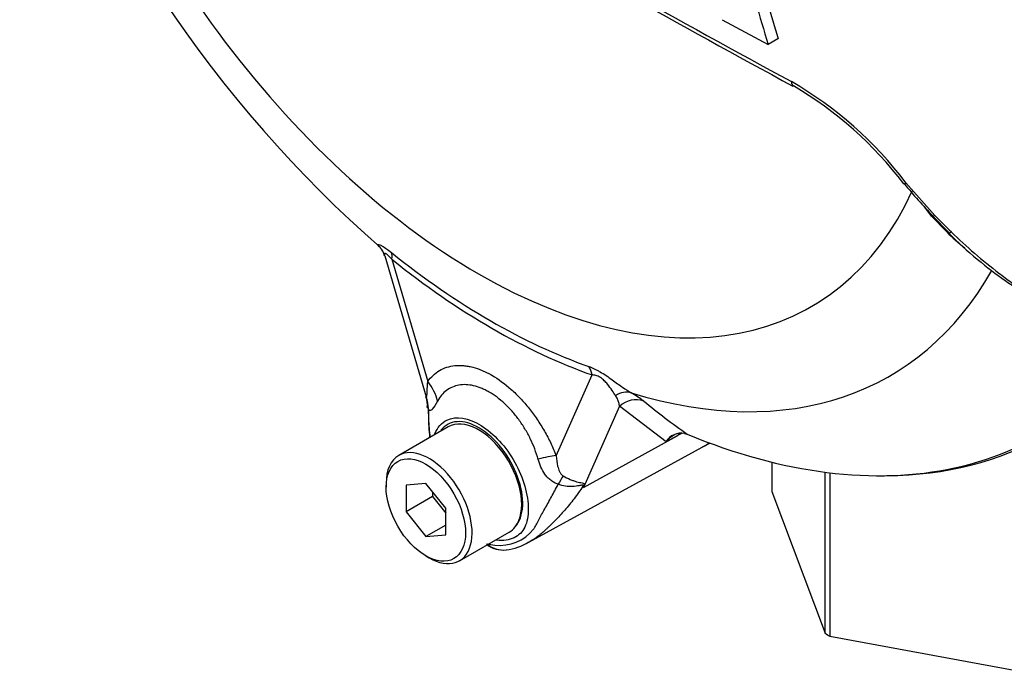
# Model space of a CAD drawing. Units: millimetres. Extents: x 0 to 594, y 0 to 420.
# Drawn here: x 333 to 344, y 344 to 351 of the extents above; entities that cross this region are included whole.
import ezdxf

# ---------------------------------------------------------------- set-up
doc = ezdxf.new("R2010")
doc.units = ezdxf.units.MM
for name, color, linetype in [('Default', 7, 'Continuous'), ('II0-55-ADPIMP4-S', 7, 'Continuous'), ('II0-55-STD', 7, 'Continuous'), ('II1-01-STD', 7, 'Continuous')]:
    doc.layers.add(name, color=color, linetype=linetype)

# ---------------------------------------------------------------- blocks, each defined once
blk = doc.blocks.new('SE6')
at = {"layer": 'II0-55-ADPIMP4-S', "color": 7, "linetype": 'Continuous'}
for p, q in [((341.401, 346.073), (341.401, 345.757)), ((341.972, 344.242), (341.972, 345.965)), ((342.022, 345.959), (342.022, 344.211)), ((341.401, 345.757), (341.972, 344.242)), ((342.022, 344.211), (344.579, 343.739))]:
    blk.add_line(p, q, dxfattribs=at)
blk.add_ellipse((344.031, 345.294), major_axis=(-2.75, 0), ratio=0.57735, start_param=0.72425, end_param=0.751377, dxfattribs=at)
at = {"layer": 'II0-55-STD', "color": 7, "linetype": 'Continuous'}
for p, q in [((340.872, 350.804), (341.362, 350.54)), ((341.468, 350.601), (341.362, 350.54)), ((342.836, 349.06), (343.145, 348.711)), ((343.11, 348.704), (343.034, 348.804)), ((343.272, 348.534), (343.11, 348.704)), ((343.124, 348.702), (343.298, 348.525)), ((337.263, 348.279), (337.706, 346.772)), ((337.338, 348.242), (337.723, 346.933)), ((339.097, 346.141), (339.481, 347.005)), ((339.774, 346.669), (339.388, 345.8)), ((340.271, 346.29), (339.774, 346.669)), ((337.943, 346.449), (337.413, 346.143)), ((340.47, 346.379), (340.498, 346.37)), ((339.388, 345.8), (340.399, 346.358)), ((340.399, 346.358), (340.271, 346.29)), ((338.804, 345.216), (340.696, 346.255)), ((337.278, 345.846), (337.278, 345.805)), ((337.703, 345.843), (337.491, 345.824)), ((337.491, 345.824), (337.491, 345.541)), ((337.915, 345.579), (337.703, 345.843)), ((337.773, 345.755), (337.773, 345.704)), ((337.773, 345.704), (337.491, 345.541)), ((337.773, 345.704), (337.915, 345.528)), ((337.491, 345.541), (337.703, 345.277)), ((337.915, 345.296), (337.915, 345.579)), ((337.915, 345.399), (337.703, 345.277)), ((338.063, 345.017), (338.593, 345.323)), ((337.703, 345.277), (337.915, 345.296)), ((337.703, 345.07), (337.738, 345.049))]:
    blk.add_line(p, q, dxfattribs=at)
for centre, radius, start, end in [((345.908, 358.32), 13.212, 198.242, 228.8669), ((413.91, 483.605), 151.787, 238.44456, 241.55544), ((413.248, 482.171), 150.246, 238.38921, 241.53082), ((440.027, 379.791), 102.91, 195.99007, 196.51333), ((439.977, 379.809), 102.747, 196.07235, 196.51524), ((339.556, 346.582), 4.111, 37.0663, 59.9865), ((339.615, 346.63), 4.01, 37.0806, 59.7915), ((346.585, 352.093), 4.842, 218.9217, 224.4132), ((347.396, 352.765), 5.873, 223.646, 226.0777), ((344.495, 349.72), 1.703, 224.1464, 232.8362), ((337.088, 348.243), 0.177, 11.4639, 45.3781), ((339.398, 345.919), 1.025, 51.7476, 60.7146), ((337.518, 346.687), 0.202, 351.3288, 24.4583), ((339.499, 346.631), 0.278, 7.8182, 33.173), ((345.542, 353.49), 8.725, 230.8419, 234.6816), ((340.32, 346.662), 2.592, 180.1443, 181.6163), ((341.347, 346.684), 3.617, 180.7244, 181.8738), ((340.32, 346.662), 2.592, 182.8049, 187.235), ((339.319, 346.538), 1.588, 179.0157, 187.2668), ((340.434, 346.192), 0.19, 78.9981, 149.1608), ((340.472, 346.133), 0.255, 116.7698, 142.1375), ((338.102, 345.282), 1.386, 21.9434, 22.5884), ((336.18, 346.62), 3.311, 345.6747, 346.1028), ((338.49, 345.654), 0.473, 263.9043, 320.6669), ((338.502, 345.687), 0.557, 275.9896, 303.0007), ((338.568, 346.077), 0.903, 256.2412, 261.8368), ((338.534, 345.404), 0.272, 228.6058, 275.51), ((338.532, 345.431), 0.299, 234.4295, 276.1411)]:
    blk.add_arc(centre, radius, start, end, dxfattribs=at)
for centre, major_axis, ratio, start_param, end_param in [((338.268, 353.888), (-3.553, 6.155), 0.57735, 1.181276, 3.531113), ((341.68, 350.185), (0.0466, 0.0885), 0.549442, 2.35195, 3.100501), ((341.68, 350.185), (0.0466, 0.0885), 0.549442, 3.100501, 3.151123), ((342.893, 349.112), (0.0772, 0.0635), 0.074647, 3.124187, 3.825702), ((342.893, 349.112), (0.0772, 0.0635), 0.074647, -3.182686, -3.158998), ((343.055, 348.649), (-0.0744, -0.0668), 0.062373, 3.592672, 3.82218), ((343.195, 348.769), (0.0726, 0.0687), 0.12465, 3.109718, 3.845881), ((343.229, 348.47), (-0.0687, -0.0727), 0.186769, 3.637082, 3.855676), ((343.367, 348.595), (0.0696, 0.0718), 0.154446, 3.019624, 3.134483), ((343.367, 348.595), (0.0696, 0.0718), 0.154446, 3.134483, 3.854939), ((338.39, 353.958), (3.902, -6.758), 0.57735, 5.305291, 5.690283), ((337.162, 348.14), (0.156, 0.195), 0.456234, 5.577165, 6.059931), ((338.41, 353.97), (3.96, -6.858), 0.57735, 5.305291, 5.690283), ((338.579, 354.067), (-4.084, 7.073), 0.57735, 2.586869, 3.467385), ((339.586, 354.649), (-4.777, 8.273), 0.57735, 2.823965, 3.445894), ((339.538, 354.621), (-4.762, 8.248), 0.57735, 2.958948, 3.445894), ((339.304, 346.902), (0.083, 0.236), 0.677139, 5.381138, 5.863904), ((337.37, 346.729), (0.41, -0.286), 0.788273, 0.712627, 1.217635), ((339.803, 346.584), (0.125, 0.216), 0.770461, 0.164117, 0.993672), ((337.239, 346.611), (0.356, 0.351), 0.964522, 5.541074, 5.815984), ((339.935, 346.495), (0.16, 0.192), 0.944506, 0.305139, 1.446952), ((338.268, 345.886), (0.325, -0.563), 0.57735, 0.230359, 3.141593), ((340.559, 346.184), (0.117, -0.221), 0.594965, 3.371256, 3.559196), ((339.538, 354.621), (-4.762, 8.248), 0.57735, 2.499231, 2.958948), ((339.294, 348.724), (-1.42, 2.459), 0.57735, 3.12925, 3.157132), ((337.738, 345.58), (-0.325, 0.563), 0.57735, 2.356194, 6.283185), ((337.738, 345.58), (-0.325, 0.563), 0.57735, 0, 0.785398), ((338.743, 345.937), (0.466, 0.181), 0.211739, 0.631981, 1.138425), ((339.034, 345.574), (0.217, 0.451), 0.088815, 0.721242, 0.997518), ((339.705, 345.472), (-0.487, -0.111), 0.923946, -1.105129, -1.074049), ((338.268, 345.886), (-0.325, 0.563), 0.57735, 3.141593, 3.371952)]:
    blk.add_ellipse(centre, major_axis=major_axis, ratio=ratio, start_param=start_param, end_param=end_param, dxfattribs=at)
blk.add_ellipse((337.703, 345.56), major_axis=(0.3, -0.52), ratio=0.57735, dxfattribs=at)
for points, knots in [([(343.296, 348.521), (343.31, 348.507), (343.411, 348.401), (343.63, 348.211), (343.926, 347.987), (344.219, 347.811), (344.499, 347.684), (344.76, 347.599), (345.012, 347.561), (345.257, 347.567), (345.441, 347.593), (345.527, 347.62), (345.539, 347.624)], [0, 0, 0, 0, 0.019326, 0.172188, 0.311722, 0.44101, 0.563069, 0.67036, 0.769821, 0.873282, 0.984306, 1, 1, 1, 1]), ([(343.321, 348.534), (343.403, 348.456), (343.486, 348.379), (343.656, 348.232), (343.743, 348.162), (343.875, 348.06), (343.919, 348.026), (344.009, 347.962), (344.054, 347.93), (344.147, 347.871), (344.194, 347.842), (344.291, 347.791), (344.341, 347.77), (344.439, 347.731), (344.488, 347.714), (344.587, 347.68), (344.636, 347.664), (344.735, 347.635), (344.785, 347.622), (344.885, 347.598), (344.935, 347.588), (345.085, 347.564), (345.183, 347.558), (345.328, 347.568), (345.376, 347.574), (345.469, 347.593), (345.515, 347.606), (345.559, 347.622)], [0, 0, 0, 0, 0.125, 0.125, 0.25, 0.25, 0.3125, 0.3125, 0.375, 0.375, 0.4375, 0.4375, 0.5, 0.5, 0.5625, 0.5625, 0.625, 0.625, 0.6875, 0.6875, 0.75, 0.75, 0.875, 0.875, 0.9375, 0.9375, 1, 1, 1, 1]), ([(337.208, 348.372), (337.207, 348.373), (337.206, 348.374), (337.199, 348.381), (337.195, 348.385), (337.19, 348.394), (337.19, 348.397), (337.194, 348.4), (337.199, 348.4), (337.214, 348.395), (337.225, 348.39), (337.244, 348.379), (337.251, 348.375), (337.266, 348.365), (337.274, 348.36), (337.298, 348.342), (337.316, 348.328), (337.334, 348.314)], [0.228196, 0.228196, 0.228196, 0.228196, 0.25, 0.25, 0.375, 0.375, 0.5, 0.5, 0.625, 0.625, 0.75, 0.75, 0.8125, 0.8125, 0.875, 0.875, 1, 1, 1, 1]), ([(337.338, 348.242), (337.327, 348.256), (337.315, 348.269), (337.297, 348.286), (337.292, 348.292), (337.281, 348.3), (337.277, 348.302), (337.265, 348.307), (337.262, 348.305), (337.259, 348.296), (337.26, 348.289), (337.262, 348.281), (337.262, 348.281), (337.263, 348.28)], [0, 0, 0, 0, 0.125, 0.125, 0.1875, 0.1875, 0.25, 0.25, 0.375, 0.375, 0.5, 0.5, 0.5053546, 0.5053546, 0.5053546, 0.5053546]), ([(337.723, 346.933), (337.758, 346.983), (337.8, 347.023), (337.873, 347.066), (337.899, 347.078), (337.954, 347.096), (337.983, 347.102), (338.042, 347.108), (338.073, 347.108), (338.121, 347.103), (338.138, 347.101), (338.17, 347.095), (338.187, 347.092), (338.237, 347.079), (338.271, 347.067), (338.322, 347.045), (338.34, 347.037), (338.374, 347.02), (338.392, 347.011), (338.479, 346.96), (338.548, 346.91), (338.649, 346.82), (338.682, 346.788), (338.746, 346.72), (338.777, 346.684), (338.836, 346.61), (338.865, 346.57), (338.92, 346.489), (338.946, 346.447), (338.995, 346.362), (339.018, 346.319), (339.06, 346.231), (339.079, 346.186), (339.097, 346.141)], [0, 0, 0, 0, 0.125, 0.125, 0.1875, 0.1875, 0.25, 0.25, 0.3125, 0.3125, 0.34375, 0.34375, 0.375, 0.375, 0.4375, 0.4375, 0.46875, 0.46875, 0.5, 0.5, 0.625, 0.625, 0.6875, 0.6875, 0.75, 0.75, 0.8125, 0.8125, 0.875, 0.875, 0.9375, 0.9375, 1, 1, 1, 1]), ([(339.445, 347.095), (339.463, 347.089), (339.482, 347.081), (339.513, 347.067), (339.523, 347.062), (339.545, 347.05), (339.555, 347.045), (339.588, 347.026), (339.61, 347.012), (339.654, 346.983), (339.675, 346.967), (339.735, 346.924), (339.773, 346.897), (339.84, 346.85), (339.871, 346.829), (339.899, 346.813)], [0, 0, 0, 0, 0.125, 0.125, 0.1875, 0.1875, 0.25, 0.25, 0.375, 0.375, 0.5, 0.5, 0.75, 0.75, 1, 1, 1, 1]), ([(337.709, 346.77), (337.711, 346.769), (337.712, 346.772), (337.713, 346.781), (337.714, 346.786), (337.716, 346.805), (337.716, 346.819), (337.719, 346.864), (337.721, 346.898), (337.723, 346.933)], [0, 0, 0, 0, 0.125, 0.125, 0.25, 0.25, 0.5, 0.5, 1, 1, 1, 1]), ([(338.904, 346.102), (338.894, 346.14), (338.881, 346.177), (338.853, 346.251), (338.837, 346.287), (338.803, 346.359), (338.783, 346.394), (338.742, 346.462), (338.72, 346.495), (338.674, 346.558), (338.65, 346.588), (338.599, 346.645), (338.573, 346.672), (338.492, 346.747), (338.437, 346.789), (338.366, 346.829), (338.352, 346.837), (338.323, 346.851), (338.309, 346.857), (338.268, 346.874), (338.24, 346.883), (338.186, 346.896), (338.159, 346.899), (338.106, 346.902), (338.081, 346.9), (338.033, 346.891), (338.01, 346.885), (337.966, 346.866), (337.944, 346.854), (337.886, 346.81), (337.854, 346.772), (337.827, 346.724)], [0, 0, 0, 0, 0.0625, 0.0625, 0.125, 0.125, 0.1875, 0.1875, 0.25, 0.25, 0.3125, 0.3125, 0.375, 0.375, 0.5, 0.5, 0.53125, 0.53125, 0.5625, 0.5625, 0.625, 0.625, 0.6875, 0.6875, 0.75, 0.75, 0.8125, 0.8125, 0.875, 0.875, 1, 1, 1, 1]), ([(339.732, 346.783), (339.709, 346.817), (339.683, 346.858), (339.635, 346.918), (339.624, 346.93), (339.599, 346.955), (339.585, 346.968), (339.553, 346.989), (339.536, 346.996), (339.506, 347.004), (339.493, 347.005), (339.481, 347.005)], [0, 0, 0, 0, 0.5, 0.5, 0.625, 0.625, 0.75, 0.75, 0.875, 0.875, 1, 1, 1, 1]), ([(337.827, 346.724), (337.807, 346.688), (337.788, 346.657), (337.768, 346.635), (337.764, 346.631), (337.756, 346.626), (337.752, 346.624), (337.745, 346.624), (337.742, 346.624), (337.736, 346.629), (337.733, 346.633), (337.73, 346.638)], [0, 0, 0, 0, 0.5, 0.5, 0.625, 0.625, 0.75, 0.75, 0.875, 0.875, 1, 1, 1, 1]), ([(337.799, 346.374), (337.826, 346.442), (337.87, 346.494), (338.026, 346.569), (338.16, 346.549), (338.295, 346.464)], [0.8009678, 0.8009678, 0.8009678, 0.8009678, 0.875, 0.875, 1, 1, 1, 1]), ([(338.659, 345.381), (338.706, 345.433), (338.734, 345.512), (338.743, 345.698), (338.724, 345.806), (338.645, 346.022), (338.585, 346.129), (338.444, 346.31), (338.361, 346.385), (338.193, 346.486), (338.11, 346.51), (337.966, 346.5), (337.907, 346.468), (337.865, 346.413)], [0, 0, 0, 0, 0.125, 0.125, 0.25, 0.25, 0.375, 0.375, 0.5, 0.5, 0.625, 0.625, 0.7451721, 0.7451721, 0.7451721, 0.7451721]), ([(338.295, 346.464), (338.363, 346.422), (338.429, 346.365), (338.552, 346.23), (338.608, 346.151), (338.746, 345.904), (338.798, 345.719), (338.799, 345.495), (338.786, 345.43), (338.737, 345.326), (338.698, 345.288), (338.595, 345.238), (338.532, 345.228), (338.458, 345.237), (338.453, 345.238), (338.448, 345.239)], [0, 0, 0, 0, 0.0625, 0.0625, 0.125, 0.125, 0.25, 0.25, 0.3125, 0.3125, 0.375, 0.375, 0.4375, 0.4375, 0.4423041, 0.4423041, 0.4423041, 0.4423041]), ([(339.118, 345.835), (339.103, 345.84), (339.089, 345.846), (339.063, 345.86), (339.05, 345.869), (339.026, 345.887), (339.015, 345.897), (338.995, 345.919), (338.985, 345.931), (338.959, 345.967), (338.945, 345.993), (338.921, 346.046), (338.912, 346.074), (338.904, 346.102)], [0, 0, 0, 0, 0.125, 0.125, 0.25, 0.25, 0.375, 0.375, 0.5, 0.5, 0.75, 0.75, 1, 1, 1, 1]), ([(339.097, 346.141), (339.099, 346.103), (339.103, 346.065), (339.117, 346.009), (339.123, 345.991), (339.136, 345.964), (339.141, 345.956), (339.153, 345.939), (339.161, 345.931), (339.171, 345.925)], [0, 0, 0, 0, 0.5, 0.5, 0.75, 0.75, 0.875, 0.875, 1, 1, 1, 1]), ([(339.171, 345.925), (339.195, 345.91), (339.221, 345.898), (339.257, 345.882), (339.269, 345.878), (339.293, 345.87), (339.304, 345.866), (339.326, 345.86), (339.336, 345.858), (339.356, 345.854), (339.365, 345.852), (339.381, 345.848), (339.387, 345.846), (339.393, 345.84), (339.395, 345.838), (339.396, 345.832), (339.395, 345.828), (339.394, 345.824)], [0, 0, 0, 0, 0.25, 0.25, 0.375, 0.375, 0.5, 0.5, 0.625, 0.625, 0.75, 0.75, 0.875, 0.875, 0.9375, 0.9375, 1, 1, 1, 1]), ([(339.382, 345.815), (339.352, 345.769), (339.321, 345.724), (339.256, 345.638), (339.222, 345.597), (339.154, 345.518), (339.119, 345.481), (339.068, 345.429), (339.052, 345.413), (339.028, 345.39), (339.02, 345.382), (339.005, 345.368), (338.998, 345.361), (338.976, 345.34), (338.961, 345.327), (338.932, 345.303), (338.917, 345.291), (338.874, 345.258), (338.846, 345.24), (338.816, 345.222), (338.813, 345.221), (338.81, 345.219)], [0, 0, 0, 0, 0.125, 0.125, 0.25, 0.25, 0.375, 0.375, 0.4375, 0.4375, 0.46875, 0.46875, 0.5, 0.5, 0.5625, 0.5625, 0.625, 0.625, 0.75, 0.75, 0.7630952, 0.7630952, 0.7630952, 0.7630952]), ([(338.856, 345.354), (338.858, 345.357), (338.86, 345.361), (338.864, 345.369), (338.87, 345.38), (338.877, 345.393), (338.89, 345.418), (338.9, 345.435), (338.929, 345.491), (338.951, 345.53), (338.998, 345.613), (339.022, 345.656), (339.07, 345.744), (339.094, 345.789), (339.118, 345.835)], [0, 0, 0, 0, 0.03125, 0.03125, 0.0625, 0.125, 0.125, 0.25, 0.25, 0.5, 0.5, 0.75, 0.75, 1, 1, 1, 1]), ([(339.382, 345.815), (339.384, 345.819), (339.384, 345.822), (339.38, 345.826), (339.377, 345.826), (339.368, 345.825), (339.364, 345.824), (339.353, 345.822), (339.348, 345.821), (339.321, 345.816), (339.297, 345.812), (339.247, 345.81), (339.221, 345.812), (339.17, 345.819), (339.143, 345.826), (339.118, 345.835)], [0, 0, 0, 0, 0.0625, 0.0625, 0.125, 0.125, 0.1875, 0.1875, 0.25, 0.25, 0.5, 0.5, 0.75, 0.75, 1, 1, 1, 1])]:
    blk.add_open_spline(points, degree=3, knots=knots, dxfattribs=at)
for points in [[(337.73, 346.638), (337.727, 346.643), (337.725, 346.649), (337.724, 346.655)], [(340.439, 346.379), (340.426, 346.372), (340.412, 346.365), (340.399, 346.358)]]:
    blk.add_open_spline(points, degree=3, dxfattribs=at)
at = {"layer": 'II1-01-STD', "color": 7, "linetype": 'Continuous'}
blk.add_line((340.718, 346.265), (340.739, 346.276), dxfattribs=at)
blk.add_ellipse((339.318, 348.69), major_axis=(-1.4, 2.425), ratio=0.57735, start_param=3.09, end_param=3.155821, dxfattribs=at)

msp = doc.modelspace()

# ---------------------------------------------------------------- block references
at = {"layer": 'Default'}
msp.add_blockref('SE6', (0, 0), dxfattribs=at)

doc.saveas('drawing.dxf')
